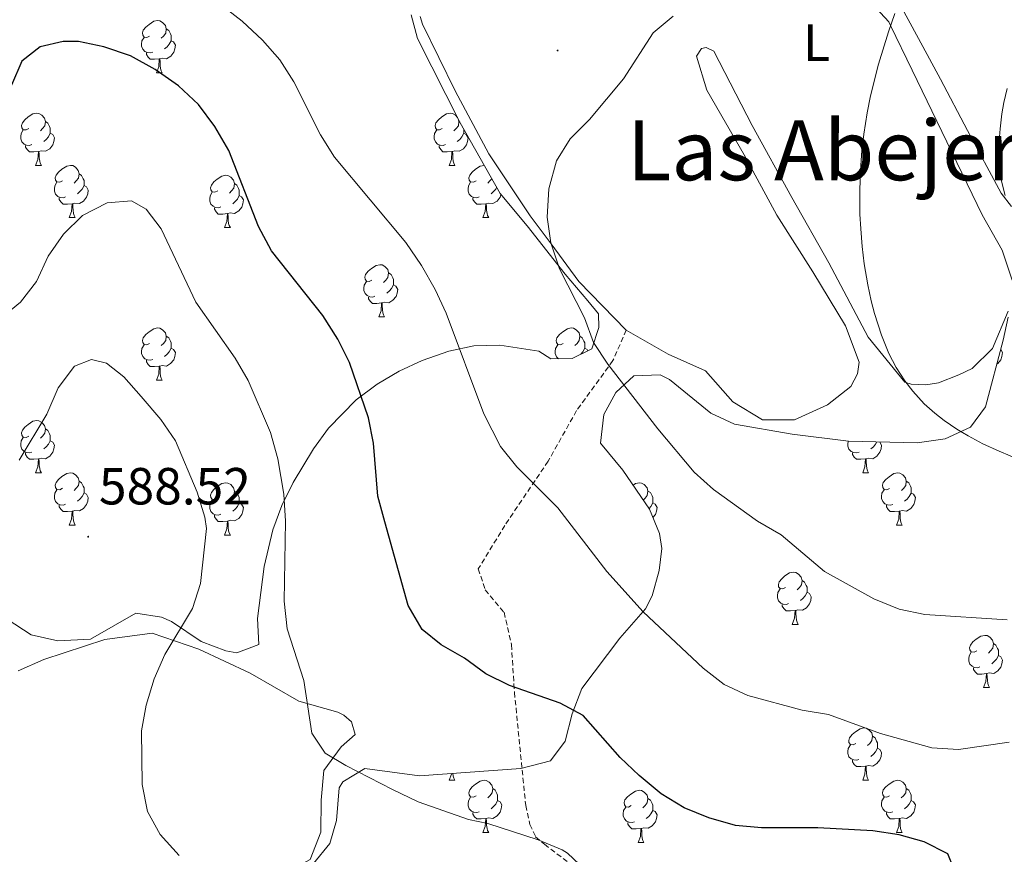
# Model space of a CAD drawing. Units: metres. Extents: x 606820 to 611321, y 4712666 to 4715706.
# Drawn here: x 609027 to 609216, y 4714207 to 4714368 of the extents above; entities that cross this region are included whole.
import ezdxf
from ezdxf.enums import TextEntityAlignment as Align

# ---------------------------------------------------------------- set-up
doc = ezdxf.new("R2010")
doc.units = ezdxf.units.M
doc.header["$MEASUREMENT"] = 0
doc.linetypes.add('TRAZOSX2', pattern=[1.5, 1, -0.5])
for name, color, linetype, lineweight in [('Carátula', 7, 'Continuous', 5), ('Level 21', 19, 'Continuous', 0), ('Level 35', 92, 'Continuous', 0), ('Level 36', 19, 'Continuous', 40), ('Level 37', 92, 'Continuous', 0), ('Level 4', 36, 'Continuous', 30), ('Level 41', 39, 'Continuous', 0), ('Level 45', 19, 'Continuous', 0), ('Level 5', 36, 'Continuous', 0), ('Level 7', 1, 'Continuous', 0)]:
    doc.layers.add(name, color=color, linetype=linetype, lineweight=lineweight)
doc.styles.add('Arial', font='ARIAL.TTF', dxfattribs={"height": 0.2})

# ---------------------------------------------------------------- blocks, each defined once
blk = doc.blocks.new('5PATER')
at = {"layer": 'Carátula', "linetype": 'Continuous', "lineweight": 5}
h = blk.add_hatch(color=250, dxfattribs=at)
edge = h.paths.add_edge_path()
edge.add_ellipse((0, 0), major_axis=(-1.33, -1.34), ratio=0.999422, start_angle=0, end_angle=360)

msp = doc.modelspace()

# ---------------------------------------------------------------- linework, layer by layer
at = {"layer": 'Level 21', "color": 19, "linetype": 'TRAZOSX2', "lineweight": 0}
msp.add_polyline3d([(609143.65, 4714308.03, 563.62), (609141.09, 4714302.15, 565.23), (609134.11, 4714292.57, 566.84), (609128.65, 4714282.86, 569.2), (609120.35, 4714270.53, 571.19), (609115.25, 4714262.2, 572.62), (609116.6, 4714258.2, 572.71), (609120.22, 4714253.86, 572.9), (609121.61, 4714247.66, 573.56), (609122.2, 4714238.5, 575.17), (609124.35, 4714216.78, 579.34), (609125.17, 4714213.16, 579.81), (609126.26, 4714210.75, 580), (609127.95, 4714209.34, 580.1), (609139.15, 4714200.86, 579.91), (609144.97, 4714196.86, 578.96), (609148.28, 4714193.27, 578.68), (609149.71, 4714188.98, 578.3), (609150.83, 4714181.3, 576.97)], dxfattribs=at)
at = {"layer": 'Level 35', "color": 92, "linetype": 'Continuous', "lineweight": 0, "ltscale": 0.5}
for points in [[(609102.36, 4714368.49, 569.64), (609103.57, 4714363.95, 569.63), (609111.8, 4714347.8, 570.58), (609119.43, 4714334.22, 570.77), (609124.66, 4714328.02, 570.81), (609131.94, 4714318.72, 570.95), (609136.3, 4714313.65, 570.96), (609138.33, 4714311.11, 570.96), (609138.37, 4714308.54, 570.96), (609137.01, 4714304.42, 571.15), (609133.25, 4714302.54, 571.34), (609129.16, 4714302.48, 571.72), (609126.86, 4714303.96, 571.72), (609119.36, 4714305.15, 573.47), (609114.39, 4714305.01, 574.72), (609109.58, 4714304, 575.89), (609104.52, 4714302.17, 577.06), (609100.11, 4714300.14, 578.13), (609095.88, 4714297.66, 579.19), (609091.84, 4714294.63, 580.24), (609086.52, 4714289.22, 581.86)], [(609083.63, 4714205.65, 589.3), (609086.77, 4714209.52, 588.77), (609088.07, 4714213.93, 587.44), (609088.58, 4714220.16, 585.36), (609089.27, 4714221.32, 584.99), (609093.52, 4714223.87, 584.03), (609104, 4714222.51, 583.28), (609123.44, 4714223.91, 581.38), (609129.11, 4714225.34, 580.94), (609131.94, 4714229.12, 580.52), (609133.24, 4714234.38, 580.06), (609135.13, 4714239.21, 579.49), (609142.41, 4714248.87, 577.4), (609147.32, 4714254.55, 575.32), (609148.62, 4714257.05, 575.02), (609149.94, 4714261.87, 574.56), (609150.48, 4714266.12, 573.99), (609150.03, 4714268.98, 573.78), (609148.09, 4714273.66, 573.61), (609142.98, 4714281.16, 573.23), (609138.71, 4714286.29, 573.23), (609139.35, 4714291.84, 573.22), (609141.61, 4714296.02, 571.77), (609145.12, 4714299.24, 569.63), (609150.12, 4714299.46, 567.93), (609151.93, 4714298.53, 567.53), (609159.88, 4714292.05, 566.91), (609164.37, 4714289.98, 566.79), (609175.46, 4714288.03, 566.41), (609186.24, 4714286.68, 565.09), (609199.43, 4714286.41, 564.87), (609204.8, 4714287.14, 564.13), (609209.68, 4714289.38, 562.97), (609212.52, 4714293.29, 562.06), (609215.96, 4714306.08, 560.54), (609216.9, 4714310.52, 560.54)], [(609086.52, 4714289.22, 581.86), (609083.64, 4714285.26, 582.9), (609079.74, 4714278.77, 584.31), (609077.6, 4714274.36, 585.08), (609075.85, 4714269.68, 585.74), (609074.2, 4714262.64, 586.53), (609072.91, 4714252.64, 587.46), (609073.15, 4714247.66, 587.82), (609068.93, 4714246.08, 588.39), (609066.84, 4714246.46, 588.49), (609062.08, 4714248.25, 588.58), (609056.41, 4714252.1, 588.58), (609054.48, 4714252.91, 588.66), (609049.57, 4714253.67, 588.96), (609040.85, 4714248.68, 589.72), (609034.6, 4714248.38, 590.02), (609029.48, 4714249.52, 590.06), (609024.88, 4714252.53, 589.91)]]:
    msp.add_polyline3d(points, dxfattribs=at)
at = {"layer": 'Level 36', "color": 92, "linetype": 'Continuous', "lineweight": 0}
for points in [[(609052.22, 4714364.45), (609051.7, 4714364.19), (609051.16, 4714364.24), (609050.9, 4714364.61), (609050.84, 4714365.04), (609051, 4714365.56), (609051.48, 4714366.15), (609052.12, 4714366.68), (609053.02, 4714367.27), (609053.76, 4714367.43), (609054.19, 4714367.37), (609054.72, 4714367.06), (609055.25, 4714366.47), (609055.41, 4714365.83), (609055.3, 4714364.98), (609054.88, 4714364.45), (609054.46, 4714364.03)], [(609055.41, 4714365.83), (609055.88, 4714365.52), (609056.2, 4714364.88), (609056.36, 4714364.56), (609056.36, 4714363.98), (609056.36, 4714363.55), (609055.99, 4714362.86), (609055.57, 4714362.38), (609055.09, 4714361.96)], [(609052.81, 4714361.37), (609052.38, 4714361.21), (609051.8, 4714361.27), (609051.32, 4714361.48), (609050.9, 4714361.91), (609050.68, 4714362.49), (609050.68, 4714362.91), (609050.74, 4714363.5), (609051.16, 4714364.19)], [(609056.36, 4714363.55), (609056.82, 4714363.3), (609057.16, 4714362.69), (609057.05, 4714361.96), (609056.84, 4714361.32), (609056.26, 4714360.58), (609055.46, 4714360.1), (609054.61, 4714360.21), (609054.18, 4714360.08)], [(609054.07, 4714360.08), (609053.18, 4714359.99), (609052.34, 4714359.99), (609051.91, 4714360.42), (609051.59, 4714360.9), (609051.59, 4714361.21)], [(609053.52, 4714357.39), (609053.96, 4714358.55), (609054.07, 4714360.08), (609054.18, 4714360.08), (609054.22, 4714359.49), (609054.25, 4714358.81), (609054.32, 4714358.19), (609054.44, 4714357.79), (609054.65, 4714357.39)], [(609053.52, 4714357.39), (609054.65, 4714357.39)], [(609029.04, 4714346.68), (609028.51, 4714346.42), (609027.98, 4714346.47), (609027.71, 4714346.84), (609027.66, 4714347.27), (609027.82, 4714347.79), (609028.3, 4714348.38), (609028.93, 4714348.91), (609029.83, 4714349.5), (609030.58, 4714349.66), (609031, 4714349.6), (609031.53, 4714349.29), (609032.06, 4714348.7), (609032.22, 4714348.06), (609032.11, 4714347.21), (609031.69, 4714346.68), (609031.27, 4714346.26)], [(609108.36, 4714346.68), (609107.83, 4714346.42), (609107.3, 4714346.47), (609107.04, 4714346.84), (609106.98, 4714347.27), (609107.14, 4714347.79), (609107.62, 4714348.38), (609108.26, 4714348.91), (609109.16, 4714349.5), (609109.9, 4714349.66), (609110.33, 4714349.6), (609110.86, 4714349.29), (609111.29, 4714348.81)], [(609032.22, 4714348.06), (609032.7, 4714347.75), (609033.01, 4714347.11), (609033.17, 4714346.79), (609033.17, 4714346.21), (609033.17, 4714345.78), (609032.8, 4714345.09), (609032.38, 4714344.61), (609031.9, 4714344.19)], [(609111.43, 4714348.53), (609111.55, 4714348.06), (609111.44, 4714347.21), (609111.01, 4714346.68), (609110.59, 4714346.26)], [(609111.55, 4714348.06), (609111.73, 4714347.94)], [(609029.62, 4714343.6), (609029.2, 4714343.44), (609028.61, 4714343.5), (609028.14, 4714343.71), (609027.71, 4714344.14), (609027.5, 4714344.72), (609027.5, 4714345.14), (609027.55, 4714345.73), (609027.98, 4714346.42)], [(609033.17, 4714345.78), (609033.63, 4714345.53), (609033.97, 4714344.92), (609033.86, 4714344.19), (609033.65, 4714343.55), (609033.07, 4714342.81), (609032.27, 4714342.33), (609031.42, 4714342.44), (609030.99, 4714342.31)], [(609108.95, 4714343.6), (609108.52, 4714343.44), (609107.94, 4714343.5), (609107.46, 4714343.71), (609107.04, 4714344.14), (609106.82, 4714344.72), (609106.82, 4714345.14), (609106.88, 4714345.73), (609107.3, 4714346.42)], [(609112.5, 4714345.78), (609112.95, 4714345.53), (609113.3, 4714344.92), (609113.19, 4714344.19), (609112.98, 4714343.55), (609112.39, 4714342.81), (609111.6, 4714342.33), (609110.75, 4714342.44), (609110.32, 4714342.31)], [(609112.5, 4714346.56), (609112.5, 4714346.21), (609112.5, 4714345.78), (609112.13, 4714345.09), (609111.71, 4714344.61), (609111.23, 4714344.19)], [(609030.88, 4714342.31), (609029.99, 4714342.22), (609029.15, 4714342.22), (609028.72, 4714342.65), (609028.4, 4714343.13), (609028.4, 4714343.44)], [(609030.34, 4714339.62), (609030.77, 4714340.78), (609030.88, 4714342.31), (609030.99, 4714342.31), (609031.03, 4714341.72), (609031.06, 4714341.04), (609031.13, 4714340.42), (609031.25, 4714340.02), (609031.46, 4714339.62)], [(609110.21, 4714342.31), (609109.32, 4714342.22), (609108.47, 4714342.22), (609108.05, 4714342.65), (609107.73, 4714343.13), (609107.73, 4714343.44)], [(609109.66, 4714339.62), (609110.1, 4714340.78), (609110.21, 4714342.31), (609110.32, 4714342.31), (609110.35, 4714341.72), (609110.39, 4714341.04), (609110.46, 4714340.42), (609110.57, 4714340.02), (609110.79, 4714339.62)], [(609030.34, 4714339.62), (609031.46, 4714339.62)], [(609035.51, 4714336.65), (609034.98, 4714336.38), (609034.45, 4714336.44), (609034.19, 4714336.81), (609034.13, 4714337.23), (609034.29, 4714337.75), (609034.77, 4714338.35), (609035.41, 4714338.88), (609036.31, 4714339.46), (609037.05, 4714339.62), (609037.48, 4714339.57), (609038.01, 4714339.25), (609038.54, 4714338.67), (609038.7, 4714338.03), (609038.59, 4714337.18), (609038.16, 4714336.65), (609037.74, 4714336.22)], [(609109.66, 4714339.62), (609110.79, 4714339.62)], [(609114.84, 4714336.65), (609114.31, 4714336.38), (609113.78, 4714336.44), (609113.51, 4714336.81), (609113.46, 4714337.23), (609113.62, 4714337.75), (609114.1, 4714338.35), (609114.73, 4714338.88), (609115.63, 4714339.46), (609116.38, 4714339.62), (609116.4, 4714339.62)], [(609036.1, 4714333.57), (609035.67, 4714333.41), (609035.09, 4714333.47), (609034.61, 4714333.68), (609034.19, 4714334.1), (609033.97, 4714334.69), (609033.97, 4714335.11), (609034.03, 4714335.69), (609034.45, 4714336.38)], [(609038.7, 4714338.03), (609039.17, 4714337.71), (609039.49, 4714337.07), (609039.65, 4714336.75), (609039.65, 4714336.17), (609039.65, 4714335.75), (609039.28, 4714335.06), (609038.86, 4714334.58), (609038.38, 4714334.16)], [(609065.28, 4714334.74), (609064.75, 4714334.48), (609064.22, 4714334.53), (609063.96, 4714334.9), (609063.9, 4714335.33), (609064.06, 4714335.85), (609064.54, 4714336.44), (609065.18, 4714336.97), (609066.08, 4714337.56), (609066.82, 4714337.72), (609067.25, 4714337.66), (609067.78, 4714337.35), (609068.31, 4714336.76), (609068.47, 4714336.12), (609068.36, 4714335.27), (609067.93, 4714334.74), (609067.51, 4714334.32)], [(609115.42, 4714333.57), (609115, 4714333.41), (609114.41, 4714333.47), (609113.94, 4714333.68), (609113.51, 4714334.1), (609113.3, 4714334.69), (609113.3, 4714335.11), (609113.35, 4714335.69), (609113.78, 4714336.38)], [(609117.83, 4714337.07), (609117.49, 4714336.65), (609117.07, 4714336.22)], [(609039.65, 4714335.75), (609040.1, 4714335.5), (609040.45, 4714334.88), (609040.34, 4714334.16), (609040.13, 4714333.52), (609039.54, 4714332.78), (609038.75, 4714332.3), (609037.9, 4714332.4), (609037.47, 4714332.27)], [(609065.87, 4714331.66), (609065.44, 4714331.5), (609064.86, 4714331.56), (609064.38, 4714331.77), (609063.96, 4714332.2), (609063.74, 4714332.78), (609063.74, 4714333.2), (609063.8, 4714333.79), (609064.22, 4714334.48)], [(609068.47, 4714336.12), (609068.94, 4714335.81), (609069.26, 4714335.17), (609069.42, 4714334.85), (609069.42, 4714334.27), (609069.42, 4714333.84), (609069.05, 4714333.15), (609068.63, 4714332.67), (609068.15, 4714332.25)], [(609118.78, 4714335.38), (609118.6, 4714335.06), (609118.18, 4714334.58), (609117.7, 4714334.16)], [(609037.36, 4714332.27), (609036.47, 4714332.19), (609035.62, 4714332.19), (609035.2, 4714332.62), (609034.88, 4714333.09), (609034.88, 4714333.41)], [(609069.42, 4714333.84), (609069.87, 4714333.59), (609070.22, 4714332.98), (609070.11, 4714332.25), (609069.9, 4714331.61), (609069.31, 4714330.87), (609068.52, 4714330.39), (609067.67, 4714330.5), (609067.24, 4714330.37)], [(609116.68, 4714332.27), (609115.79, 4714332.19), (609114.95, 4714332.19), (609114.52, 4714332.62), (609114.2, 4714333.09), (609114.2, 4714333.41)], [(609119.61, 4714334), (609119.45, 4714333.52), (609118.87, 4714332.78), (609118.07, 4714332.3), (609117.22, 4714332.4), (609116.79, 4714332.27)], [(609036.81, 4714329.59), (609037.25, 4714330.75), (609037.36, 4714332.27), (609037.47, 4714332.27), (609037.5, 4714331.69), (609037.54, 4714331), (609037.61, 4714330.39), (609037.72, 4714329.99), (609037.94, 4714329.59)], [(609067.13, 4714330.37), (609066.24, 4714330.28), (609065.39, 4714330.28), (609064.97, 4714330.71), (609064.65, 4714331.19), (609064.65, 4714331.5)], [(609116.14, 4714329.59), (609116.57, 4714330.75), (609116.68, 4714332.27), (609116.79, 4714332.27), (609116.83, 4714331.69), (609116.86, 4714331), (609116.93, 4714330.39), (609117.05, 4714329.99), (609117.26, 4714329.59)], [(609036.81, 4714329.59), (609037.94, 4714329.59)], [(609066.58, 4714327.68), (609067.02, 4714328.84), (609067.13, 4714330.37), (609067.24, 4714330.37), (609067.27, 4714329.78), (609067.31, 4714329.1), (609067.38, 4714328.48), (609067.49, 4714328.08), (609067.71, 4714327.68)], [(609116.14, 4714329.59), (609117.26, 4714329.59)], [(609066.58, 4714327.68), (609067.71, 4714327.68)], [(609094.86, 4714317.6), (609094.33, 4714317.33), (609093.8, 4714317.39), (609093.54, 4714317.76), (609093.48, 4714318.18), (609093.64, 4714318.7), (609094.12, 4714319.3), (609094.76, 4714319.83), (609095.66, 4714320.41), (609096.4, 4714320.57), (609096.82, 4714320.52), (609097.36, 4714320.2), (609097.88, 4714319.62), (609098.04, 4714318.98), (609097.94, 4714318.13), (609097.51, 4714317.6), (609097.09, 4714317.17)], [(609095.44, 4714314.52), (609095.02, 4714314.36), (609094.44, 4714314.42), (609093.96, 4714314.63), (609093.54, 4714315.05), (609093.32, 4714315.64), (609093.32, 4714316.06), (609093.38, 4714316.64), (609093.8, 4714317.33)], [(609098.04, 4714318.98), (609098.52, 4714318.66), (609098.84, 4714318.02), (609099, 4714317.7), (609099, 4714317.12), (609099, 4714316.7), (609098.62, 4714316.01), (609098.2, 4714315.53), (609097.72, 4714315.11)], [(609099, 4714316.7), (609099.45, 4714316.45), (609099.8, 4714315.83), (609099.68, 4714315.11), (609099.48, 4714314.47), (609098.89, 4714313.73), (609098.1, 4714313.25), (609097.24, 4714313.35), (609096.82, 4714313.22)], [(609096.7, 4714313.22), (609095.82, 4714313.14), (609094.97, 4714313.14), (609094.54, 4714313.57), (609094.22, 4714314.04), (609094.22, 4714314.36)], [(609096.16, 4714310.54), (609096.6, 4714311.7), (609096.7, 4714313.22), (609096.82, 4714313.22), (609096.85, 4714312.64), (609096.88, 4714311.95), (609096.96, 4714311.34), (609097.07, 4714310.94), (609097.28, 4714310.54)], [(609096.16, 4714310.54), (609097.28, 4714310.54)], [(609052.22, 4714305.46), (609051.69, 4714305.2), (609051.16, 4714305.25), (609050.9, 4714305.62), (609050.84, 4714306.04), (609051, 4714306.56), (609051.48, 4714307.16), (609052.12, 4714307.69), (609053.02, 4714308.28), (609053.76, 4714308.44), (609054.19, 4714308.38), (609054.72, 4714308.06), (609055.25, 4714307.48), (609055.41, 4714306.84), (609055.3, 4714305.99), (609054.87, 4714305.46), (609054.45, 4714305.04)], [(609131.55, 4714305.46), (609131.02, 4714305.19), (609130.49, 4714305.25), (609130.23, 4714305.62), (609130.17, 4714306.04), (609130.33, 4714306.56), (609130.81, 4714307.16), (609131.45, 4714307.69), (609132.35, 4714308.27), (609133.09, 4714308.43), (609133.52, 4714308.38), (609134.05, 4714308.06), (609134.58, 4714307.48), (609134.74, 4714306.84), (609134.63, 4714305.99), (609134.2, 4714305.46), (609133.78, 4714305.03)], [(609055.41, 4714306.84), (609055.88, 4714306.52), (609056.2, 4714305.88), (609056.36, 4714305.56), (609056.36, 4714304.98), (609056.36, 4714304.56), (609055.99, 4714303.87), (609055.57, 4714303.39), (609055.09, 4714302.97)], [(609134.74, 4714306.84), (609135.21, 4714306.52), (609135.53, 4714305.88), (609135.69, 4714305.56), (609135.69, 4714304.98), (609135.69, 4714304.56), (609135.32, 4714303.87), (609134.9, 4714303.39), (609134.82, 4714303.32)], [(609052.81, 4714302.38), (609052.38, 4714302.22), (609051.8, 4714302.28), (609051.32, 4714302.49), (609050.9, 4714302.92), (609050.68, 4714303.5), (609050.68, 4714303.92), (609050.74, 4714304.5), (609051.16, 4714305.2)], [(609056.36, 4714304.56), (609056.81, 4714304.31), (609057.16, 4714303.7), (609057.05, 4714302.97), (609056.84, 4714302.33), (609056.25, 4714301.59), (609055.46, 4714301.11), (609054.61, 4714301.22), (609054.18, 4714301.08)], [(609130.64, 4714302.5), (609130.23, 4714302.91), (609130.01, 4714303.5), (609130.01, 4714303.92), (609130.07, 4714304.5), (609130.49, 4714305.19)], [(609135.69, 4714304.56), (609136.14, 4714304.31), (609136.28, 4714304.05)], [(609215.48, 4714304.29), (609215.81, 4714303.69), (609215.7, 4714302.97), (609215.49, 4714302.33), (609214.91, 4714301.59), (609214.72, 4714301.48)], [(609054.07, 4714301.08), (609053.18, 4714301), (609052.33, 4714301), (609051.91, 4714301.43), (609051.59, 4714301.9), (609051.59, 4714302.22)], [(609053.52, 4714298.4), (609053.96, 4714299.56), (609054.07, 4714301.08), (609054.18, 4714301.08), (609054.21, 4714300.5), (609054.25, 4714299.82), (609054.32, 4714299.2), (609054.43, 4714298.8), (609054.65, 4714298.4)], [(609053.52, 4714298.4), (609054.65, 4714298.4)], [(609029.04, 4714287.69), (609028.51, 4714287.43), (609027.98, 4714287.48), (609027.71, 4714287.85), (609027.66, 4714288.28), (609027.82, 4714288.8), (609028.3, 4714289.39), (609028.93, 4714289.92), (609029.83, 4714290.51), (609030.58, 4714290.67), (609031, 4714290.61), (609031.53, 4714290.3), (609032.06, 4714289.71), (609032.22, 4714289.07), (609032.11, 4714288.22), (609031.69, 4714287.69), (609031.27, 4714287.27)], [(609032.22, 4714289.07), (609032.7, 4714288.76), (609033.01, 4714288.12), (609033.17, 4714287.8), (609033.17, 4714287.22), (609033.17, 4714286.79), (609032.8, 4714286.1), (609032.38, 4714285.62), (609031.9, 4714285.2)], [(609029.62, 4714284.61), (609029.2, 4714284.45), (609028.61, 4714284.51), (609028.14, 4714284.72), (609027.71, 4714285.15), (609027.5, 4714285.73), (609027.5, 4714286.15), (609027.55, 4714286.74), (609027.98, 4714287.43)], [(609033.17, 4714286.79), (609033.63, 4714286.54), (609033.97, 4714285.93), (609033.86, 4714285.2), (609033.65, 4714284.56), (609033.07, 4714283.82), (609032.27, 4714283.34), (609031.42, 4714283.45), (609030.99, 4714283.32)], [(609188.28, 4714284.61), (609187.85, 4714284.45), (609187.26, 4714284.51), (609186.79, 4714284.72), (609186.36, 4714285.14), (609186.15, 4714285.73), (609186.15, 4714286.15), (609186.2, 4714286.68)], [(609192.25, 4714286.56), (609192.28, 4714286.54), (609192.62, 4714285.92), (609192.52, 4714285.2), (609192.3, 4714284.56), (609191.72, 4714283.82), (609190.92, 4714283.34), (609190.08, 4714283.44), (609189.64, 4714283.31)], [(609191.7, 4714286.57), (609191.46, 4714286.1), (609191.04, 4714285.62), (609190.56, 4714285.2)], [(609030.88, 4714283.32), (609029.99, 4714283.23), (609029.15, 4714283.23), (609028.72, 4714283.66), (609028.4, 4714284.14), (609028.4, 4714284.45)], [(609030.34, 4714280.63), (609030.77, 4714281.79), (609030.88, 4714283.32), (609030.99, 4714283.32), (609031.03, 4714282.73), (609031.06, 4714282.05), (609031.13, 4714281.43), (609031.25, 4714281.03), (609031.46, 4714280.63)], [(609189.54, 4714283.31), (609188.64, 4714283.23), (609187.8, 4714283.23), (609187.38, 4714283.66), (609187.06, 4714284.13), (609187.06, 4714284.45)], [(609188.99, 4714280.63), (609189.42, 4714281.79), (609189.54, 4714283.31), (609189.64, 4714283.31), (609189.68, 4714282.73), (609189.72, 4714282.04), (609189.78, 4714281.43), (609189.9, 4714281.03), (609190.12, 4714280.63)], [(609030.34, 4714280.63), (609031.46, 4714280.63)], [(609035.51, 4714277.66), (609034.98, 4714277.39), (609034.45, 4714277.45), (609034.19, 4714277.82), (609034.13, 4714278.24), (609034.29, 4714278.76), (609034.77, 4714279.36), (609035.41, 4714279.89), (609036.31, 4714280.47), (609037.05, 4714280.63), (609037.48, 4714280.58), (609038.01, 4714280.26), (609038.54, 4714279.68), (609038.7, 4714279.04), (609038.59, 4714278.19), (609038.16, 4714277.66), (609037.74, 4714277.23)], [(609188.99, 4714280.63), (609190.12, 4714280.63)], [(609194.16, 4714277.65), (609193.64, 4714277.39), (609193.1, 4714277.44), (609192.84, 4714277.81), (609192.78, 4714278.24), (609192.94, 4714278.76), (609193.42, 4714279.35), (609194.06, 4714279.88), (609194.96, 4714280.47), (609195.7, 4714280.63), (609196.13, 4714280.57), (609196.66, 4714280.26), (609197.19, 4714279.67), (609197.35, 4714279.03), (609197.24, 4714278.18), (609196.82, 4714277.65), (609196.4, 4714277.23)], [(609038.7, 4714279.04), (609039.17, 4714278.72), (609039.49, 4714278.08), (609039.65, 4714277.76), (609039.65, 4714277.18), (609039.65, 4714276.76), (609039.28, 4714276.07), (609038.86, 4714275.59), (609038.38, 4714275.17)], [(609065.28, 4714275.75), (609064.75, 4714275.49), (609064.22, 4714275.54), (609063.96, 4714275.91), (609063.9, 4714276.34), (609064.06, 4714276.86), (609064.54, 4714277.45), (609065.18, 4714277.98), (609066.08, 4714278.57), (609066.82, 4714278.73), (609067.25, 4714278.67), (609067.78, 4714278.36), (609068.31, 4714277.77), (609068.47, 4714277.13), (609068.36, 4714276.28), (609067.93, 4714275.75), (609067.51, 4714275.33)], [(609144.95, 4714278.27), (609145.4, 4714278.56), (609146.15, 4714278.72), (609146.58, 4714278.67), (609147.1, 4714278.36), (609147.64, 4714277.77), (609147.8, 4714277.13), (609147.68, 4714276.28), (609147.26, 4714275.75), (609146.91, 4714275.4)], [(609197.35, 4714279.03), (609197.82, 4714278.72), (609198.14, 4714278.08), (609198.3, 4714277.76), (609198.3, 4714277.18), (609198.3, 4714276.75), (609197.93, 4714276.06), (609197.51, 4714275.58), (609197.03, 4714275.16)], [(609036.1, 4714274.58), (609035.67, 4714274.42), (609035.09, 4714274.48), (609034.61, 4714274.69), (609034.19, 4714275.11), (609033.97, 4714275.7), (609033.97, 4714276.12), (609034.03, 4714276.7), (609034.45, 4714277.39)], [(609039.65, 4714276.76), (609040.1, 4714276.51), (609040.45, 4714275.89), (609040.34, 4714275.17), (609040.13, 4714274.53), (609039.54, 4714273.79), (609038.75, 4714273.31), (609037.9, 4714273.41), (609037.47, 4714273.28)], [(609068.47, 4714277.13), (609068.94, 4714276.82), (609069.26, 4714276.18), (609069.42, 4714275.86), (609069.42, 4714275.28), (609069.42, 4714274.85), (609069.05, 4714274.16), (609068.63, 4714273.68), (609068.15, 4714273.26)], [(609147.8, 4714277.13), (609148.27, 4714276.82), (609148.58, 4714276.18), (609148.74, 4714275.86), (609148.74, 4714275.28), (609148.74, 4714274.85), (609148.38, 4714274.16), (609148.03, 4714273.76)], [(609194.75, 4714274.57), (609194.32, 4714274.41), (609193.74, 4714274.47), (609193.26, 4714274.68), (609192.84, 4714275.11), (609192.62, 4714275.69), (609192.62, 4714276.11), (609192.68, 4714276.7), (609193.1, 4714277.39)], [(609198.3, 4714276.75), (609198.76, 4714276.5), (609199.1, 4714275.89), (609198.99, 4714275.16), (609198.78, 4714274.52), (609198.2, 4714273.78), (609197.4, 4714273.3), (609196.55, 4714273.41), (609196.12, 4714273.28)], [(609037.36, 4714273.28), (609036.47, 4714273.2), (609035.62, 4714273.2), (609035.2, 4714273.63), (609034.88, 4714274.1), (609034.88, 4714274.42)], [(609065.87, 4714272.67), (609065.44, 4714272.51), (609064.86, 4714272.57), (609064.38, 4714272.78), (609063.96, 4714273.21), (609063.74, 4714273.79), (609063.74, 4714274.21), (609063.8, 4714274.8), (609064.22, 4714275.49)], [(609069.42, 4714274.85), (609069.87, 4714274.6), (609070.22, 4714273.99), (609070.11, 4714273.26), (609069.9, 4714272.62), (609069.31, 4714271.88), (609068.52, 4714271.4), (609067.67, 4714271.51), (609067.24, 4714271.38)], [(609148.74, 4714274.85), (609149.2, 4714274.6), (609149.54, 4714273.98), (609149.44, 4714273.26), (609149.22, 4714272.62), (609148.76, 4714272.04)], [(609196.01, 4714273.28), (609195.12, 4714273.19), (609194.28, 4714273.19), (609193.85, 4714273.62), (609193.53, 4714274.1), (609193.53, 4714274.41)], [(609036.81, 4714270.6), (609037.25, 4714271.76), (609037.36, 4714273.28), (609037.47, 4714273.28), (609037.5, 4714272.7), (609037.54, 4714272.01), (609037.61, 4714271.4), (609037.72, 4714271), (609037.94, 4714270.6)], [(609067.13, 4714271.38), (609066.24, 4714271.29), (609065.39, 4714271.29), (609064.97, 4714271.72), (609064.65, 4714272.2), (609064.65, 4714272.51)], [(609195.46, 4714270.59), (609195.9, 4714271.75), (609196.01, 4714273.28), (609196.12, 4714273.28), (609196.16, 4714272.69), (609196.19, 4714272.01), (609196.26, 4714271.39), (609196.38, 4714270.99), (609196.59, 4714270.59)], [(609036.81, 4714270.6), (609037.94, 4714270.6)], [(609066.58, 4714268.69), (609067.02, 4714269.85), (609067.13, 4714271.38), (609067.24, 4714271.38), (609067.27, 4714270.79), (609067.31, 4714270.11), (609067.38, 4714269.49), (609067.49, 4714269.09), (609067.71, 4714268.69)], [(609195.46, 4714270.59), (609196.59, 4714270.59)], [(609066.58, 4714268.69), (609067.71, 4714268.69)], [(609174.19, 4714258.61), (609173.66, 4714258.34), (609173.13, 4714258.4), (609172.86, 4714258.77), (609172.81, 4714259.19), (609172.97, 4714259.71), (609173.45, 4714260.31), (609174.08, 4714260.84), (609174.98, 4714261.42), (609175.73, 4714261.58), (609176.15, 4714261.53), (609176.68, 4714261.21), (609177.21, 4714260.63), (609177.37, 4714259.99), (609177.26, 4714259.14), (609176.84, 4714258.61), (609176.42, 4714258.18)], [(609177.37, 4714259.99), (609177.85, 4714259.67), (609178.16, 4714259.03), (609178.32, 4714258.71), (609178.32, 4714258.13), (609178.32, 4714257.71), (609177.95, 4714257.02), (609177.53, 4714256.54), (609177.05, 4714256.12)], [(609174.77, 4714255.53), (609174.35, 4714255.37), (609173.76, 4714255.43), (609173.29, 4714255.64), (609172.86, 4714256.06), (609172.65, 4714256.65), (609172.65, 4714257.07), (609172.7, 4714257.65), (609173.13, 4714258.34)], [(609178.32, 4714257.71), (609178.78, 4714257.46), (609179.12, 4714256.84), (609179.01, 4714256.12), (609178.8, 4714255.48), (609178.22, 4714254.74), (609177.42, 4714254.26), (609176.57, 4714254.36), (609176.14, 4714254.23)], [(609176.03, 4714254.23), (609175.14, 4714254.15), (609174.3, 4714254.15), (609173.87, 4714254.58), (609173.55, 4714255.05), (609173.55, 4714255.37)], [(609175.49, 4714251.55), (609175.92, 4714252.71), (609176.03, 4714254.23), (609176.14, 4714254.23), (609176.18, 4714253.65), (609176.21, 4714252.96), (609176.28, 4714252.35), (609176.4, 4714251.95), (609176.61, 4714251.55)], [(609175.49, 4714251.55), (609176.61, 4714251.55)], [(609210.88, 4714246.47), (609210.35, 4714246.2), (609209.82, 4714246.26), (609209.55, 4714246.63), (609209.5, 4714247.05), (609209.66, 4714247.57), (609210.14, 4714248.17), (609210.77, 4714248.7), (609211.67, 4714249.28), (609212.42, 4714249.44), (609212.84, 4714249.39), (609213.37, 4714249.07), (609213.9, 4714248.49), (609214.06, 4714247.85), (609213.95, 4714247), (609213.53, 4714246.47), (609213.11, 4714246.04)], [(609214.06, 4714247.85), (609214.54, 4714247.53), (609214.85, 4714246.89), (609215.01, 4714246.57), (609215.01, 4714245.99), (609215.01, 4714245.57), (609214.64, 4714244.88), (609214.22, 4714244.4), (609213.74, 4714243.98)], [(609211.46, 4714243.39), (609211.04, 4714243.23), (609210.45, 4714243.29), (609209.98, 4714243.5), (609209.55, 4714243.92), (609209.34, 4714244.51), (609209.34, 4714244.93), (609209.39, 4714245.51), (609209.82, 4714246.2)], [(609215.01, 4714245.57), (609215.47, 4714245.32), (609215.81, 4714244.7), (609215.7, 4714243.98), (609215.49, 4714243.34), (609214.91, 4714242.6), (609214.11, 4714242.12), (609213.26, 4714242.22), (609212.83, 4714242.09)], [(609212.72, 4714242.09), (609211.83, 4714242.01), (609210.99, 4714242.01), (609210.56, 4714242.44), (609210.24, 4714242.91), (609210.24, 4714243.23)], [(609212.18, 4714239.41), (609212.61, 4714240.57), (609212.72, 4714242.09), (609212.83, 4714242.09), (609212.87, 4714241.51), (609212.9, 4714240.82), (609212.97, 4714240.21), (609213.09, 4714239.81), (609213.3, 4714239.41)], [(609212.18, 4714239.41), (609213.3, 4714239.41)], [(609187.69, 4714228.7), (609187.16, 4714228.43), (609186.63, 4714228.49), (609186.36, 4714228.86), (609186.31, 4714229.28), (609186.47, 4714229.8), (609186.95, 4714230.4), (609187.58, 4714230.93), (609188.48, 4714231.51), (609189.23, 4714231.67), (609189.65, 4714231.62), (609190.18, 4714231.3), (609190.71, 4714230.72), (609190.87, 4714230.08), (609190.76, 4714229.23), (609190.34, 4714228.7), (609189.92, 4714228.27)], [(609190.87, 4714230.08), (609191.35, 4714229.76), (609191.66, 4714229.12), (609191.82, 4714228.8), (609191.82, 4714228.22), (609191.82, 4714227.8), (609191.45, 4714227.11), (609191.03, 4714226.63), (609190.55, 4714226.21)], [(609188.27, 4714225.62), (609187.85, 4714225.46), (609187.26, 4714225.52), (609186.79, 4714225.73), (609186.36, 4714226.15), (609186.15, 4714226.74), (609186.15, 4714227.16), (609186.2, 4714227.74), (609186.63, 4714228.43)], [(609191.82, 4714227.8), (609192.28, 4714227.55), (609192.62, 4714226.93), (609192.51, 4714226.21), (609192.3, 4714225.57), (609191.72, 4714224.83), (609190.92, 4714224.35), (609190.07, 4714224.45), (609189.64, 4714224.32)], [(609189.53, 4714224.32), (609188.64, 4714224.24), (609187.8, 4714224.24), (609187.37, 4714224.67), (609187.05, 4714225.14), (609187.05, 4714225.46)], [(609109.66, 4714221.64), (609110.1, 4714222.8), (609110.11, 4714222.95)], [(609110.4, 4714222.97), (609110.46, 4714222.44), (609110.57, 4714222.04), (609110.79, 4714221.64)], [(609188.99, 4714221.64), (609189.42, 4714222.8), (609189.53, 4714224.32), (609189.64, 4714224.32), (609189.68, 4714223.74), (609189.71, 4714223.05), (609189.78, 4714222.44), (609189.9, 4714222.04), (609190.11, 4714221.64)], [(609109.66, 4714221.64), (609110.79, 4714221.64)], [(609114.84, 4714218.66), (609114.31, 4714218.4), (609113.78, 4714218.45), (609113.51, 4714218.82), (609113.46, 4714219.25), (609113.62, 4714219.77), (609114.1, 4714220.36), (609114.73, 4714220.89), (609115.63, 4714221.48), (609116.38, 4714221.64), (609116.8, 4714221.58), (609117.33, 4714221.27), (609117.86, 4714220.68), (609118.02, 4714220.04), (609117.91, 4714219.19), (609117.49, 4714218.66), (609117.07, 4714218.24)], [(609188.99, 4714221.64), (609190.11, 4714221.64)], [(609194.16, 4714218.66), (609193.63, 4714218.4), (609193.1, 4714218.45), (609192.84, 4714218.82), (609192.78, 4714219.25), (609192.94, 4714219.77), (609193.42, 4714220.36), (609194.06, 4714220.89), (609194.96, 4714221.48), (609195.7, 4714221.64), (609196.13, 4714221.58), (609196.66, 4714221.27), (609197.19, 4714220.68), (609197.35, 4714220.04), (609197.24, 4714219.19), (609196.81, 4714218.66), (609196.39, 4714218.24)], [(609118.02, 4714220.04), (609118.5, 4714219.73), (609118.81, 4714219.09), (609118.97, 4714218.77), (609118.97, 4714218.19), (609118.97, 4714217.76), (609118.6, 4714217.07), (609118.18, 4714216.59), (609117.7, 4714216.17)], [(609144.61, 4714216.76), (609144.08, 4714216.49), (609143.55, 4714216.55), (609143.28, 4714216.92), (609143.23, 4714217.34), (609143.39, 4714217.86), (609143.87, 4714218.46), (609144.5, 4714218.99), (609145.4, 4714219.57), (609146.15, 4714219.73), (609146.57, 4714219.68), (609147.1, 4714219.36), (609147.63, 4714218.78), (609147.79, 4714218.14), (609147.68, 4714217.29), (609147.26, 4714216.76), (609146.84, 4714216.33)], [(609197.35, 4714220.04), (609197.82, 4714219.73), (609198.14, 4714219.09), (609198.3, 4714218.77), (609198.3, 4714218.19), (609198.3, 4714217.76), (609197.93, 4714217.07), (609197.51, 4714216.59), (609197.03, 4714216.17)], [(609115.42, 4714215.58), (609115, 4714215.42), (609114.41, 4714215.48), (609113.94, 4714215.69), (609113.51, 4714216.12), (609113.3, 4714216.7), (609113.3, 4714217.12), (609113.35, 4714217.71), (609113.78, 4714218.4)], [(609118.97, 4714217.76), (609119.43, 4714217.51), (609119.77, 4714216.9), (609119.66, 4714216.17), (609119.45, 4714215.53), (609118.87, 4714214.79), (609118.07, 4714214.31), (609117.22, 4714214.42), (609116.79, 4714214.29)], [(609147.79, 4714218.14), (609148.27, 4714217.82), (609148.58, 4714217.18), (609148.74, 4714216.86), (609148.74, 4714216.28), (609148.74, 4714215.86), (609148.37, 4714215.17), (609147.95, 4714214.69), (609147.47, 4714214.27)], [(609194.75, 4714215.58), (609194.32, 4714215.42), (609193.74, 4714215.48), (609193.26, 4714215.69), (609192.84, 4714216.12), (609192.62, 4714216.7), (609192.62, 4714217.12), (609192.68, 4714217.71), (609193.1, 4714218.4)], [(609198.3, 4714217.76), (609198.75, 4714217.51), (609199.1, 4714216.9), (609198.99, 4714216.17), (609198.78, 4714215.53), (609198.19, 4714214.79), (609197.4, 4714214.31), (609196.55, 4714214.42), (609196.12, 4714214.29)], [(609116.68, 4714214.29), (609115.79, 4714214.2), (609114.95, 4714214.2), (609114.52, 4714214.63), (609114.2, 4714215.11), (609114.2, 4714215.42)], [(609145.19, 4714213.68), (609144.77, 4714213.52), (609144.18, 4714213.58), (609143.71, 4714213.79), (609143.28, 4714214.21), (609143.07, 4714214.8), (609143.07, 4714215.22), (609143.12, 4714215.8), (609143.55, 4714216.49)], [(609148.74, 4714215.86), (609149.2, 4714215.61), (609149.54, 4714214.99), (609149.43, 4714214.27), (609149.22, 4714213.63), (609148.64, 4714212.89), (609147.84, 4714212.41), (609146.99, 4714212.51), (609146.56, 4714212.38)], [(609196.01, 4714214.29), (609195.12, 4714214.2), (609194.27, 4714214.2), (609193.85, 4714214.63), (609193.53, 4714215.11), (609193.53, 4714215.42)], [(609116.14, 4714211.6), (609116.57, 4714212.76), (609116.68, 4714214.29), (609116.79, 4714214.29), (609116.83, 4714213.7), (609116.86, 4714213.02), (609116.93, 4714212.4), (609117.05, 4714212), (609117.26, 4714211.6)], [(609146.45, 4714212.38), (609145.56, 4714212.3), (609144.72, 4714212.3), (609144.29, 4714212.73), (609143.97, 4714213.2), (609143.97, 4714213.52)], [(609195.46, 4714211.6), (609195.9, 4714212.76), (609196.01, 4714214.29), (609196.12, 4714214.29), (609196.15, 4714213.7), (609196.19, 4714213.02), (609196.26, 4714212.4), (609196.37, 4714212), (609196.59, 4714211.6)], [(609116.14, 4714211.6), (609117.26, 4714211.6)], [(609145.91, 4714209.7), (609146.34, 4714210.86), (609146.45, 4714212.38), (609146.56, 4714212.38), (609146.6, 4714211.8), (609146.63, 4714211.11), (609146.7, 4714210.5), (609146.82, 4714210.1), (609147.03, 4714209.7)], [(609195.46, 4714211.6), (609196.59, 4714211.6)], [(609145.91, 4714209.7), (609147.03, 4714209.7)]]:
    msp.add_lwpolyline(points, dxfattribs=at)
for points in [[(609215.56, 4714334.29, 554.43), (609209.07, 4714346.29, 554.96), (609203.91, 4714356.14, 556.1), (609199.7, 4714363.96, 557.33), (609195.33, 4714372, 559.04), (609193.97, 4714377.13, 559.51), (609194.35, 4714381.99, 559.51), (609195.14, 4714384.43, 559.51), (609198.71, 4714389.18, 559.51), (609206.69, 4714397.94, 559.23), (609209.32, 4714399.04, 558.94), (609214.65, 4714397.84, 558.09), (609215.1, 4714397.62, 558.02), (609217.79, 4714394.61, 556.95)], [(609189.9, 4714371.64, 560.63), (609193.98, 4714367.15, 560.04), (609194.33, 4714366.44, 560), (609198.45, 4714357.9, 559.66), (609205.1, 4714344.13, 559.11)], [(609143.65, 4714308.03, 563.62), (609134.57, 4714317.36, 564.54), (609129.21, 4714324.56, 565), (609125.2, 4714329.95, 565.17), (609117.29, 4714341.81, 565.26), (609110.82, 4714353.91, 565.15), (609104.56, 4714366.7, 565.03), (609104.08, 4714368.21, 565.02)], [(609216.89, 4714311.65, 557.84), (609213.89, 4714304.48, 557.56), (609210.01, 4714300.63, 557.36), (609207.45, 4714299.45, 557.27), (609203.53, 4714297.88, 558.47), (609201.11, 4714297.54, 559.17), (609198.3, 4714297.64, 559.82), (609197.09, 4714298, 560.04), (609190.06, 4714306.69, 561.37), (609182.49, 4714320.9, 562.37), (609175.4, 4714333.45, 562.7), (609167.76, 4714347.28, 562.89), (609160.42, 4714361.56, 563.33), (609158.97, 4714362.22, 563.33), (609158.06, 4714362.06, 563.33), (609157.1, 4714360.6, 563.33), (609159.09, 4714354.04, 562.76), (609166.26, 4714341.64, 561.06), (609172.5, 4714330.07, 560.3), (609179.41, 4714319.18, 559.16), (609185.7, 4714308.82, 558.97), (609188.31, 4714301.89, 559.26), (609187.97, 4714299.61, 559.35), (609186.72, 4714297.16, 559.64), (609182.22, 4714293.68, 560.02), (609175.9, 4714290.78, 560.68), (609169.76, 4714290.77, 561.25), (609164.1, 4714294.24, 561.72), (609158.85, 4714300.22, 562.29), (609151.68, 4714303.38, 562.76), (609143.65, 4714308.03, 563.62)], [(609205.1, 4714344.13, 559.11), (609211.9, 4714330.14, 558.55), (609215.72, 4714323.38, 558.27), (609217.63, 4714317.57, 558.05)], [(609217.54, 4714331.76, 554.36), (609215.56, 4714334.29, 554.43)], [(609027.03, 4714242.62, 586.82), (609031.92, 4714244.82, 587.01), (609043.62, 4714248.64, 587.11), (609052.69, 4714249.84, 585.97), (609061.68, 4714246.79, 584.08), (609071.53, 4714242.16, 582.28), (609080.86, 4714236.78, 580.48), (609088.32, 4714234.69, 579.44), (609089.46, 4714234.1, 579.34), (609090.92, 4714232.84, 579.34), (609091.64, 4714230.42, 579.34), (609088.95, 4714228.03, 579.91), (609085.61, 4714223.51, 580.95), (609085.09, 4714217.82, 581.99), (609085.03, 4714211.68, 582.84), (609082.99, 4714206.42, 583.22), (609077.05, 4714203.14, 583.79), (609061.13, 4714198.5, 585.69), (609040.25, 4714191.21, 589), (609032.25, 4714188.97, 589.48), (609022.92, 4714188.98, 589.57)]]:
    msp.add_polyline3d(points, dxfattribs=at)
at = {"layer": 'Level 4', "color": 36, "linetype": 'Continuous', "lineweight": 30}
msp.add_polyline3d([(609206.4, 4714204.84, 575), (609205.34, 4714207.49, 575), (609200.8, 4714209.81, 575), (609195.97, 4714211.13, 575), (609190.92, 4714211.93, 575), (609180.38, 4714212.49, 575), (609169.6, 4714212.53, 575), (609164.61, 4714212.93, 575), (609159.5, 4714214.41, 575), (609154.76, 4714216.37, 575), (609150.35, 4714219.02, 575), (609146.09, 4714222.52, 575), (609142.45, 4714226.02, 575), (609135.37, 4714234.03, 575), (609130.98, 4714236.43, 575), (609121.22, 4714239.84, 575), (609116.73, 4714242.03, 575), (609112.61, 4714245.03, 575), (609108.11, 4714247.62, 575), (609104.47, 4714250.53, 575), (609101.78, 4714255.19, 575), (609097.32, 4714271.23, 575), (609096.02, 4714276.12, 575), (609095.13, 4714286.3, 575), (609094.2, 4714291.21, 575), (609090.56, 4714301.8, 575), (609088.29, 4714306.26, 575), (609085.46, 4714310.82, 575), (609075.61, 4714323.2, 575), (609073.13, 4714327.92, 575), (609067.42, 4714342.46, 575), (609064.73, 4714347.09, 575), (609061.59, 4714351.3, 575), (609057.78, 4714354.89, 575), (609053.31, 4714358.02, 575), (609048.57, 4714360.64, 575), (609043.46, 4714362.34, 575), (609038.58, 4714363.42, 575), (609035.66, 4714363.42, 575), (609031.22, 4714362.34, 575), (609027.73, 4714359.6, 575), (609025.75, 4714355.02, 575)], dxfattribs=at)
at = {"layer": 'Level 5', "color": 36, "linetype": 'Continuous', "lineweight": 0}
for points in [[(609061.76, 4714373.67, 570), (609069.94, 4714367.29, 570), (609073.87, 4714363.63, 570), (609077.18, 4714359.85, 570), (609079.88, 4714355.64, 570), (609085.01, 4714345.46, 570), (609087.68, 4714341.23, 570)], [(609195.14, 4714368.74, 560), (609193.91, 4714365.25, 560), (609192, 4714359.05, 560), (609190.5, 4714352.99, 560), (609189.86, 4714349.69, 560), (609189.22, 4714345.64, 560), (609188.85, 4714342.48, 560), (609188.55, 4714338.61, 560), (609188.42, 4714334.84, 560), (609188.46, 4714330.29, 560), (609188.6, 4714327.47, 560), (609188.89, 4714324.04, 560), (609189.3, 4714320.72, 560), (609189.96, 4714316.71, 560), (609190.63, 4714313.61, 560), (609191.24, 4714311.2, 560), (609192.58, 4714307.02, 560), (609194.02, 4714303.53, 560), (609195.41, 4714300.84, 560), (609197.05, 4714298.26, 560), (609198.58, 4714296.27, 560), (609200.78, 4714293.88, 560), (609202.81, 4714292.06, 560), (609204.6, 4714290.67, 560), (609207.06, 4714289.01, 560), (609209.19, 4714287.74, 560), (609212.06, 4714286.22, 560), (609215.16, 4714284.76, 560), (609219.36, 4714282.97, 560)], [(609152.65, 4714368.24, 565), (609148.8, 4714365.04, 565), (609143.08, 4714356.26, 565), (609136.59, 4714348.44, 565), (609132.88, 4714344.71, 565), (609130.25, 4714340.47, 565)], [(609216.67, 4714354.39, 555), (609216.08, 4714351.71, 555), (609215.7, 4714349.49, 555), (609215.33, 4714346.64, 555), (609215.16, 4714344.32, 555), (609215.11, 4714342, 555), (609215.17, 4714340.14, 555), (609215.35, 4714338.15, 555), (609215.6, 4714336.59, 555), (609216.31, 4714333.83, 555)], [(609087.68, 4714341.23, 570), (609101.38, 4714324.81, 570), (609104.36, 4714320.44, 570), (609107, 4714315.82, 570), (609109.11, 4714311.29, 570), (609116.34, 4714291.95, 570), (609119.54, 4714285.7, 570), (609122.62, 4714281.76, 570), (609130.49, 4714273.88, 570), (609139.94, 4714261.71, 570), (609146.86, 4714253.94, 570), (609158.36, 4714243.17, 570), (609162.44, 4714240.03, 570), (609166.96, 4714237.89, 570), (609177.35, 4714235.11, 570), (609182.46, 4714234.27, 570), (609192.41, 4714230.59, 570), (609202.28, 4714227.84, 570), (609207.34, 4714227.54, 570), (609217.07, 4714228.94, 570)], [(609130.25, 4714340.47, 565), (609128.76, 4714335.12, 565), (609128.45, 4714329.7, 565), (609129.15, 4714324.75, 565), (609130.82, 4714319.78, 565), (609135.64, 4714310.36, 565), (609137.36, 4714305.63, 565), (609140.11, 4714301.46, 565), (609149.67, 4714289.08, 565), (609156.66, 4714280.75, 565), (609160.37, 4714277.41, 565), (609168.81, 4714271.38, 565), (609173.36, 4714268.74, 565), (609181.68, 4714261.68, 565), (609191.12, 4714256.44, 565), (609196.01, 4714254.48, 565), (609200.89, 4714253.41, 565), (609216.73, 4714252.44, 565)], [(609019.08, 4714306.54, 580), (609027.46, 4714313.37, 580), (609030.51, 4714317.33, 580), (609032.73, 4714322.2, 580), (609035.68, 4714326.41, 580), (609039.33, 4714329.98, 580), (609044.05, 4714332.44, 580), (609048.75, 4714332.85, 580), (609051.54, 4714331.2, 580), (609054.46, 4714327.46, 580), (609061.07, 4714313.4, 580), (609068.61, 4714302.65, 580), (609071.14, 4714298.34, 580), (609075.38, 4714288.39, 580), (609076.81, 4714283.32, 580), (609077.94, 4714276.5, 580), (609078.3, 4714271.36, 580), (609078, 4714256.02, 580), (609078.62, 4714250.68, 580), (609081.78, 4714240.76, 580), (609083.34, 4714230.64, 580), (609085.92, 4714226.85, 580), (609089.84, 4714224.49, 580), (609098.79, 4714219.87, 580), (609103.72, 4714217.52, 580), (609113.38, 4714214.12, 580), (609117.07, 4714213.36, 580), (609126.73, 4714210.21, 580), (609131.34, 4714208.31, 580), (609132.39, 4714207.67, 580), (609135.84, 4714204.38, 580)], [(609027.19, 4714283.05, 585), (609032.49, 4714291.88, 585), (609034.65, 4714296.94, 585), (609037.83, 4714301.11, 585), (609041.06, 4714302.37, 585), (609043.94, 4714301.64, 585), (609047.27, 4714299.02, 585), (609050.62, 4714295.3, 585), (609054.34, 4714290.84, 585), (609057.21, 4714286.74, 585), (609061.34, 4714276.92, 585), (609062.82, 4714272.11, 585), (609063.1, 4714269.92, 585), (609061.95, 4714259.37, 585), (609060.42, 4714254.61, 585), (609055.11, 4714245.76, 585), (609053.07, 4714241.1, 585), (609051.53, 4714236.03, 585), (609050.64, 4714231.11, 585), (609050.8, 4714220.79, 585), (609051.84, 4714215.61, 585), (609054.23, 4714211.22, 585), (609057.86, 4714207.2, 585)]]:
    msp.add_polyline3d(points, dxfattribs=at)

# ---------------------------------------------------------------- block references
at = {"layer": 'Level 7', "color": 19, "linetype": 'Continuous', "lineweight": 0, "xscale": 0.09999983015004542, "yscale": 0.09999983015004542}
for p in [(609130.47, 4714361.67, 565.1), (609040.44, 4714268.37, 588.53)]:
    msp.add_blockref('5PATER', p, dxfattribs=at)

# ---------------------------------------------------------------- texts
at = {"layer": 'Level 37', "color": 92, "linetype": 'Continuous', "lineweight": 0, "style": 'Arial'}
msp.add_text('L', height=7, dxfattribs=at).set_placement((609180.14, 4714363.18, 562.15), align=Align.MIDDLE_CENTER)
at = {"layer": 'Level 41', "color": 19, "linetype": 'Continuous', "lineweight": 0, "style": 'Arial'}
msp.add_text('588.52', height=7, dxfattribs=at).set_placement((609042.49, 4714272.37, 588.53), align=Align.BOTTOM_LEFT)
at = {"layer": 'Level 45', "color": 19, "linetype": 'Continuous', "lineweight": 0, "style": 'Arial'}
msp.add_text('Las Abejeras', height=11.5, dxfattribs=at).set_placement((609189.48, 4714342.52, 561.26), align=Align.MIDDLE_CENTER)

doc.saveas('drawing.dxf')
